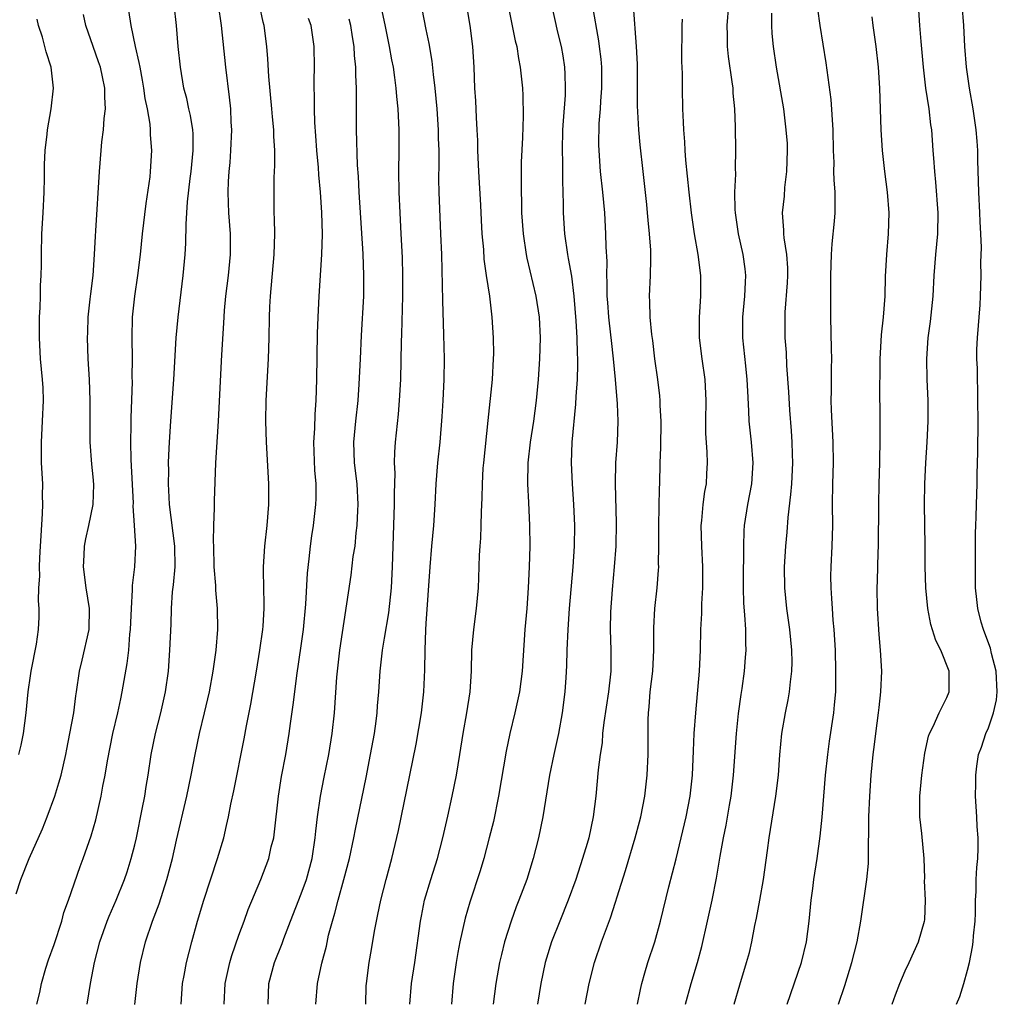
# Model space of a CAD drawing. Units: inches. Extents: x 2628000 to 2631000, y 1476000 to 1479000.
# Drawn here: x 2630678 to 2630772, y 1476361 to 1476456 of the extents above; entities that cross this region are included whole.
import ezdxf

# ---------------------------------------------------------------- set-up
doc = ezdxf.new("R2010")
doc.units = ezdxf.units.IN
doc.header["$MEASUREMENT"] = 0
doc.layers.add('LD26281476_2ft', color=190, linetype='Continuous')

msp = doc.modelspace()

# ---------------------------------------------------------------- linework, layer by layer
at = {"layer": 'LD26281476_2ft'}
for points, elevation in [([(2630684.441, 1476361), (2630684.757, 1476363), (2630685.122, 1476365), (2630685.636, 1476367), (2630686.358, 1476369), (2630686.542, 1476369.458), (2630687.223, 1476371), (2630688.024, 1476373), (2630688.27, 1476373.73), (2630688.659, 1476375), (2630689, 1476376.329), (2630689.157, 1476377), (2630689.726, 1476379.726), (2630689.958, 1476381), (2630690.086, 1476381.914), (2630690.276, 1476383), (2630690.585, 1476385), (2630691.006, 1476387), (2630691.521, 1476389), (2630691.958, 1476391), (2630692.234, 1476393), (2630692.381, 1476395), (2630692.485, 1476397.515), (2630692.523, 1476399), (2630692.629, 1476400.628), (2630692.715, 1476401.285), (2630692.871, 1476403), (2630692.865, 1476405), (2630692.335, 1476409), (2630692.295, 1476409.705), (2630692.253, 1476411), (2630692.27, 1476412.27), (2630692.258, 1476413), (2630692.27, 1476413.73), (2630692.326, 1476415), (2630692.456, 1476417), (2630692.76, 1476421), (2630692.994, 1476425.006), (2630693.171, 1476427), (2630693.66, 1476431), (2630693.838, 1476433), (2630693.91, 1476434.09), (2630693.928, 1476435.928), (2630694.014, 1476437), (2630694.069, 1476438.07), (2630694.328, 1476440.328), (2630694.421, 1476441), (2630694.629, 1476443), (2630694.614, 1476444.614), (2630694.586, 1476445), (2630694.365, 1476446.365), (2630694.212, 1476447), (2630693.998, 1476447.998), (2630693.73, 1476449), (2630693.384, 1476451), (2630693.18, 1476453), (2630693.015, 1476455), (2630692.802, 1476457)], 10492), ([(2630688.997, 1476360.997), (2630689.234, 1476363), (2630689.559, 1476365), (2630690.046, 1476367), (2630690.712, 1476369), (2630691.342, 1476370.658), (2630692.097, 1476373), (2630692.616, 1476375), (2630693, 1476376.765), (2630694.008, 1476381), (2630694.434, 1476383), (2630694.806, 1476385), (2630695.216, 1476387), (2630695.707, 1476389), (2630696.174, 1476391), (2630696.536, 1476393), (2630696.811, 1476395), (2630696.972, 1476397), (2630696.948, 1476399), (2630696.789, 1476400.789), (2630696.779, 1476401.221), (2630696.636, 1476403), (2630696.586, 1476405), (2630696.559, 1476405.441), (2630696.599, 1476407), (2630696.669, 1476408.668), (2630696.651, 1476409), (2630696.654, 1476409.346), (2630696.789, 1476413), (2630697.032, 1476417), (2630697.369, 1476423.369), (2630697.573, 1476426.427), (2630697.636, 1476427.636), (2630697.756, 1476429), (2630698.003, 1476431), (2630698.2, 1476433), (2630698.187, 1476435), (2630698.036, 1476437), (2630698.012, 1476437.988), (2630697.967, 1476439), (2630698.01, 1476440.01), (2630698.075, 1476441), (2630698.162, 1476441.838), (2630698.245, 1476443), (2630698.315, 1476445), (2630698.264, 1476445.736), (2630698.216, 1476447), (2630698.111, 1476448.111), (2630697.738, 1476451), (2630697.331, 1476455), (2630697.055, 1476457)], 10490), ([(2630693.456, 1476361), (2630693.595, 1476363), (2630693.752, 1476363.751), (2630693.98, 1476365), (2630694.486, 1476367), (2630695.028, 1476369), (2630695.646, 1476371), (2630696.959, 1476375), (2630697.549, 1476377), (2630697.83, 1476378.17), (2630698.007, 1476379), (2630698.231, 1476380.23), (2630698.507, 1476381.493), (2630699.51, 1476386.49), (2630699.734, 1476387.734), (2630700.167, 1476389.833), (2630700.709, 1476393), (2630701.026, 1476395), (2630701.294, 1476397), (2630701.323, 1476397.324), (2630701.43, 1476399), (2630701.442, 1476399.442), (2630701.374, 1476402.626), (2630701.381, 1476403), (2630701.493, 1476405), (2630701.718, 1476407), (2630701.887, 1476409), (2630701.897, 1476411), (2630701.659, 1476415), (2630701.605, 1476417), (2630701.635, 1476419), (2630701.838, 1476423), (2630701.899, 1476425), (2630701.937, 1476427), (2630701.978, 1476427.978), (2630702.029, 1476429), (2630702.391, 1476433), (2630702.45, 1476435), (2630702.431, 1476436.431), (2630702.4, 1476437), (2630702.381, 1476439), (2630702.404, 1476440.404), (2630702.455, 1476441.545), (2630702.446, 1476443), (2630702.364, 1476444.364), (2630702.358, 1476445), (2630702.232, 1476446.232), (2630702.183, 1476447), (2630701.882, 1476450.118), (2630701.79, 1476451.79), (2630701.682, 1476453), (2630701.424, 1476455), (2630701.338, 1476455.338), (2630700.995, 1476457.005)], 10488), ([(2630706.404, 1476361), (2630706.543, 1476363), (2630706.961, 1476364.961), (2630707.405, 1476366.595), (2630707.625, 1476367.625), (2630707.989, 1476369), (2630708.234, 1476369.766), (2630708.535, 1476371), (2630709.1, 1476373), (2630709.619, 1476375), (2630710.043, 1476377), (2630710.19, 1476377.81), (2630711.214, 1476382.786), (2630711.657, 1476385), (2630712.022, 1476387), (2630712.196, 1476388.196), (2630712.292, 1476389), (2630712.331, 1476389.669), (2630712.444, 1476391), (2630712.561, 1476393), (2630712.787, 1476395), (2630713, 1476396.162), (2630713.408, 1476398.592), (2630713.648, 1476401), (2630713.755, 1476403), (2630713.949, 1476409), (2630713.946, 1476410.054), (2630714.006, 1476412.007), (2630713.964, 1476413), (2630713.973, 1476414.027), (2630714.04, 1476415), (2630714.323, 1476417.677), (2630714.442, 1476419), (2630714.558, 1476421), (2630714.622, 1476424.622), (2630714.654, 1476425.346), (2630714.749, 1476429), (2630714.762, 1476431), (2630714.722, 1476432.722), (2630714.607, 1476435), (2630714.482, 1476437), (2630714.392, 1476439), (2630714.374, 1476441), (2630714.405, 1476443), (2630714.395, 1476444.395), (2630714.386, 1476445), (2630714.292, 1476447), (2630714.175, 1476448.175), (2630714.116, 1476449), (2630713.991, 1476450.009), (2630713.841, 1476451), (2630713.702, 1476451.702), (2630713.484, 1476453), (2630713.057, 1476455.057), (2630712.695, 1476456.695)], 10482), ([(2630715.413, 1476361), (2630715.592, 1476363), (2630715.897, 1476365), (2630716.44, 1476369), (2630716.529, 1476369.471), (2630716.837, 1476371), (2630717.433, 1476373), (2630718.075, 1476375), (2630718.606, 1476377), (2630719.072, 1476379.072), (2630719.489, 1476381), (2630719.894, 1476383), (2630720.234, 1476385), (2630720.552, 1476387), (2630720.91, 1476389), (2630721.21, 1476391), (2630721.334, 1476393), (2630721.386, 1476395), (2630721.561, 1476397), (2630721.819, 1476399), (2630722.006, 1476401), (2630722.056, 1476401.945), (2630722.121, 1476404.121), (2630722.175, 1476405), (2630722.243, 1476405.757), (2630722.288, 1476407), (2630722.31, 1476408.309), (2630722.373, 1476409.627), (2630722.387, 1476411), (2630722.481, 1476412.481), (2630722.523, 1476413), (2630722.943, 1476417.057), (2630723.371, 1476421), (2630723.47, 1476423), (2630723.478, 1476423.477), (2630723.457, 1476425), (2630723.336, 1476427), (2630723.287, 1476427.287), (2630723.098, 1476429), (2630722.791, 1476431), (2630722.571, 1476432.571), (2630722.517, 1476433.483), (2630722.386, 1476435), (2630722.301, 1476436.301), (2630722.233, 1476437.767), (2630722.046, 1476441), (2630721.968, 1476443), (2630721.947, 1476443.947), (2630721.896, 1476445), (2630721.82, 1476446.18), (2630721.756, 1476447.756), (2630721.674, 1476449), (2630721.589, 1476451), (2630721.469, 1476453), (2630721.21, 1476455), (2630720.883, 1476456.883)], 10478), ([(2630724.88, 1476456.88), (2630725.551, 1476453.55), (2630725.695, 1476453), (2630725.85, 1476451.85), (2630726.029, 1476451), (2630726.158, 1476449.843), (2630726.232, 1476449), (2630726.268, 1476448.268), (2630726.294, 1476446.295), (2630726.235, 1476444.235), (2630726.126, 1476441.874), (2630726.116, 1476441), (2630726.131, 1476440.131), (2630726.102, 1476439), (2630726.142, 1476438.142), (2630726.15, 1476437), (2630726.298, 1476435), (2630726.582, 1476433), (2630726.646, 1476432.646), (2630727.527, 1476429), (2630727.838, 1476427), (2630727.929, 1476425), (2630727.87, 1476423), (2630727.741, 1476421), (2630727.572, 1476419), (2630727.316, 1476417), (2630726.991, 1476415), (2630726.746, 1476413), (2630726.713, 1476411), (2630726.818, 1476409.182), (2630726.914, 1476407), (2630726.934, 1476405), (2630726.896, 1476403), (2630726.803, 1476401), (2630726.655, 1476399), (2630726.483, 1476397), (2630726.206, 1476393), (2630725.947, 1476391), (2630725.519, 1476389), (2630725.028, 1476387), (2630724.686, 1476385.314), (2630723.952, 1476381), (2630723.444, 1476378.556), (2630723.057, 1476377), (2630722.515, 1476375), (2630722.17, 1476373.83), (2630721.18, 1476370.82), (2630720.732, 1476369.268), (2630720.228, 1476367), (2630720.033, 1476365.967), (2630719.88, 1476365), (2630719.598, 1476363), (2630719.413, 1476361)], 10476), ([(2630729.031, 1476457), (2630729.618, 1476454.382), (2630729.946, 1476453), (2630730.107, 1476452.108), (2630730.279, 1476451), (2630730.324, 1476450.324), (2630730.353, 1476449), (2630730.331, 1476448.331), (2630730.141, 1476445.859), (2630730.098, 1476445), (2630730.05, 1476443), (2630730.091, 1476441.909), (2630730.075, 1476440.075), (2630730.134, 1476439), (2630730.166, 1476437.834), (2630730.161, 1476437), (2630730.272, 1476435), (2630730.559, 1476433), (2630730.643, 1476432.643), (2630730.935, 1476430.935), (2630731.167, 1476429), (2630731.364, 1476426.636), (2630731.464, 1476425), (2630731.492, 1476423.492), (2630731.528, 1476423), (2630731.54, 1476422.46), (2630731.483, 1476421), (2630731.361, 1476419.361), (2630731.347, 1476418.653), (2630730.986, 1476415), (2630730.906, 1476413), (2630731.004, 1476410.996), (2630731.154, 1476409), (2630731.242, 1476407), (2630731.218, 1476405), (2630731.082, 1476403), (2630730.728, 1476399), (2630730.593, 1476397), (2630730.511, 1476395), (2630730.477, 1476393.523), (2630730.392, 1476392.392), (2630730.313, 1476391), (2630730.067, 1476389), (2630729.693, 1476387), (2630729.245, 1476385), (2630728.842, 1476383), (2630728.209, 1476379), (2630727.795, 1476377), (2630727.28, 1476375), (2630726.648, 1476373), (2630725.907, 1476371), (2630725.649, 1476370.351), (2630725.161, 1476369), (2630724.527, 1476367), (2630724.219, 1476365.781), (2630724.041, 1476365), (2630723.679, 1476363), (2630723.424, 1476361)], 10474), ([(2630732.931, 1476457), (2630733.537, 1476453.537), (2630733.609, 1476453), (2630733.759, 1476451.759), (2630733.832, 1476451), (2630733.84, 1476449), (2630733.735, 1476447.736), (2630733.697, 1476447), (2630733.588, 1476445.588), (2630733.548, 1476443.548), (2630733.565, 1476443), (2630733.71, 1476441), (2630733.928, 1476439), (2630734.106, 1476437), (2630734.225, 1476435), (2630734.247, 1476433.753), (2630734.351, 1476432.351), (2630734.327, 1476431), (2630734.358, 1476430.358), (2630734.352, 1476429), (2630734.393, 1476428.393), (2630734.492, 1476427), (2630734.708, 1476425.292), (2630734.755, 1476424.755), (2630734.963, 1476423), (2630735.145, 1476421), (2630735.339, 1476418.661), (2630735.405, 1476417), (2630735.325, 1476415), (2630735.191, 1476413), (2630735.149, 1476411), (2630735.226, 1476407.226), (2630735.205, 1476405), (2630735.061, 1476403), (2630734.854, 1476400.855), (2630734.707, 1476398.707), (2630734.679, 1476397), (2630734.73, 1476395), (2630734.718, 1476393), (2630734.695, 1476392.695), (2630734.491, 1476391), (2630734.05, 1476388.05), (2630733.943, 1476387), (2630733.881, 1476386.119), (2630733.694, 1476385), (2630733.504, 1476383.504), (2630733.293, 1476381), (2630733.042, 1476379), (2630732.601, 1476377), (2630732.452, 1476376.452), (2630732.018, 1476375), (2630731.36, 1476373), (2630730.632, 1476371), (2630729.828, 1476369), (2630729.045, 1476367), (2630728.556, 1476365.444), (2630728.435, 1476365), (2630727.993, 1476363), (2630727.699, 1476361)], 10472), ([(2630732.274, 1476361), (2630732.64, 1476363), (2630733.15, 1476365), (2630733.836, 1476367), (2630734.685, 1476369.315), (2630735.186, 1476370.814), (2630735.332, 1476371.332), (2630736.133, 1476373.867), (2630737.066, 1476377), (2630737.475, 1476378.525), (2630737.595, 1476379), (2630737.983, 1476381), (2630738.217, 1476383), (2630738.311, 1476385), (2630738.326, 1476388.326), (2630738.346, 1476389), (2630738.418, 1476389.582), (2630738.52, 1476391), (2630738.749, 1476393), (2630738.846, 1476395), (2630738.845, 1476397.155), (2630738.952, 1476399), (2630739.189, 1476401), (2630739.318, 1476402.682), (2630739.33, 1476403), (2630739.315, 1476403.315), (2630739.331, 1476405), (2630739.328, 1476407), (2630739.415, 1476410.585), (2630739.44, 1476411), (2630739.474, 1476413), (2630739.518, 1476414.482), (2630739.555, 1476417), (2630739.482, 1476418.518), (2630739.478, 1476419), (2630739.439, 1476419.439), (2630739.247, 1476421), (2630738.966, 1476423), (2630738.766, 1476424.765), (2630738.676, 1476425.324), (2630738.513, 1476427), (2630738.49, 1476428.49), (2630738.443, 1476429), (2630738.551, 1476431), (2630738.555, 1476432.555), (2630738.584, 1476433), (2630738.579, 1476433.421), (2630738.449, 1476435), (2630738.302, 1476436.302), (2630738.253, 1476437), (2630738.171, 1476437.829), (2630737.84, 1476441), (2630737.554, 1476443.554), (2630737.415, 1476445), (2630737.303, 1476447.302), (2630737.295, 1476451.295), (2630737.197, 1476453), (2630736.894, 1476456.894)], 10470), ([(2630741.911, 1476361), (2630742.433, 1476363), (2630743.042, 1476365), (2630743.457, 1476366.543), (2630744.023, 1476369), (2630744.452, 1476371), (2630744.876, 1476373.124), (2630745.17, 1476374.83), (2630745.222, 1476375.222), (2630745.543, 1476377), (2630745.806, 1476378.194), (2630746.129, 1476380.129), (2630746.291, 1476381), (2630746.524, 1476383), (2630746.81, 1476387), (2630747, 1476388.922), (2630747.234, 1476390.766), (2630747.327, 1476391.327), (2630747.557, 1476393), (2630747.676, 1476394.324), (2630747.718, 1476395), (2630747.683, 1476395.683), (2630747.683, 1476397), (2630747.608, 1476398.391), (2630747.515, 1476399.515), (2630747.47, 1476401), (2630747.48, 1476403), (2630747.501, 1476403.501), (2630747.499, 1476405), (2630747.539, 1476406.462), (2630747.577, 1476407), (2630747.871, 1476409), (2630748.258, 1476411), (2630748.404, 1476413), (2630748.238, 1476415), (2630748.021, 1476417), (2630747.996, 1476418.004), (2630747.879, 1476419.879), (2630747.832, 1476421), (2630747.68, 1476422.32), (2630747.406, 1476425), (2630747.417, 1476427), (2630747.602, 1476429), (2630747.649, 1476430.351), (2630747.698, 1476431), (2630747.631, 1476431.631), (2630747.446, 1476433), (2630746.987, 1476435), (2630746.694, 1476437), (2630746.667, 1476437.333), (2630746.644, 1476439), (2630746.724, 1476440.724), (2630746.705, 1476441.295), (2630746.746, 1476443), (2630746.714, 1476445.286), (2630746.643, 1476447), (2630746.492, 1476448.492), (2630746.465, 1476449), (2630746.393, 1476449.607), (2630746.02, 1476452.02), (2630745.924, 1476453), (2630745.931, 1476454.069), (2630745.915, 1476455), (2630746.072, 1476457)], 10466), ([(2630761.751, 1476361), (2630762.079, 1476361.92), (2630762.495, 1476363), (2630763, 1476364.21), (2630763.38, 1476365), (2630764.289, 1476367), (2630764.86, 1476369), (2630764.876, 1476369.124), (2630764.948, 1476371), (2630764.868, 1476372.867), (2630764.872, 1476373.127), (2630764.808, 1476375), (2630764.597, 1476377.403), (2630764.41, 1476379), (2630764.394, 1476380.394), (2630764.408, 1476381), (2630764.588, 1476383), (2630764.873, 1476385.127), (2630765.236, 1476386.764), (2630765.32, 1476387), (2630765.672, 1476387.672), (2630766.249, 1476389), (2630767, 1476390.472), (2630767.239, 1476391), (2630767.227, 1476391.227), (2630767.238, 1476393), (2630766.408, 1476395), (2630765.929, 1476395.929), (2630765.467, 1476397.467), (2630765.16, 1476399), (2630764.974, 1476401), (2630764.933, 1476403), (2630764.92, 1476405.08), (2630764.86, 1476409), (2630764.888, 1476411), (2630764.983, 1476413.017), (2630765.103, 1476415), (2630765.193, 1476417), (2630765.202, 1476419), (2630765.12, 1476421), (2630765.067, 1476423), (2630765.213, 1476425), (2630765.436, 1476426.564), (2630765.679, 1476429), (2630765.788, 1476431), (2630765.947, 1476433), (2630766.126, 1476435), (2630766.165, 1476437), (2630765.945, 1476439.945), (2630765.837, 1476441), (2630765.74, 1476442.26), (2630765.702, 1476443), (2630765.544, 1476445), (2630765.47, 1476445.469), (2630765.289, 1476447), (2630764.992, 1476448.992), (2630764.765, 1476451), (2630764.54, 1476453.46), (2630764.405, 1476455), (2630764.27, 1476457)], 10458), ([(2630767.934, 1476361), (2630768.236, 1476361.764), (2630768.624, 1476363), (2630769, 1476364.273), (2630769.184, 1476365), (2630769.479, 1476366.52), (2630769.533, 1476367), (2630769.566, 1476367.566), (2630769.71, 1476369), (2630769.741, 1476369.741), (2630769.759, 1476371), (2630769.822, 1476371.822), (2630769.829, 1476373), (2630769.868, 1476374.132), (2630769.963, 1476375), (2630770.008, 1476376.008), (2630769.998, 1476377), (2630769.908, 1476378.092), (2630769.876, 1476379), (2630769.752, 1476381), (2630769.787, 1476382.213), (2630769.771, 1476383), (2630769.874, 1476383.874), (2630770.056, 1476385), (2630770.315, 1476385.685), (2630770.745, 1476387), (2630771, 1476387.559), (2630771.496, 1476389), (2630771.77, 1476390.229), (2630771.847, 1476391), (2630771.734, 1476393), (2630771.295, 1476394.705), (2630771.191, 1476395.191), (2630770.659, 1476396.659), (2630770.511, 1476397), (2630770.312, 1476397.688), (2630769.966, 1476399), (2630769.889, 1476399.889), (2630769.761, 1476401), (2630769.752, 1476402.247), (2630769.766, 1476403.766), (2630769.743, 1476406.257), (2630769.77, 1476407), (2630769.824, 1476407.824), (2630769.84, 1476409), (2630769.914, 1476411), (2630769.917, 1476411.917), (2630769.967, 1476414.033), (2630769.994, 1476417), (2630769.992, 1476419), (2630769.934, 1476422.066), (2630769.895, 1476423), (2630769.894, 1476423.894), (2630769.943, 1476425), (2630770.191, 1476428.191), (2630770.231, 1476429), (2630770.282, 1476431), (2630770.259, 1476432.259), (2630770.327, 1476433.674), (2630770.277, 1476435), (2630770.196, 1476436.196), (2630770.184, 1476437), (2630770.063, 1476439), (2630770.046, 1476440.046), (2630769.974, 1476442.026), (2630769.961, 1476443), (2630769.899, 1476443.899), (2630769.81, 1476445), (2630769.53, 1476447), (2630769.191, 1476449), (2630768.895, 1476451), (2630768.725, 1476453), (2630768.631, 1476455), (2630768.48, 1476457)], 10456), ([(2630677.615, 1476371.615), (2630678.052, 1476373), (2630678.854, 1476375), (2630680.142, 1476377.857), (2630680.598, 1476379), (2630681.334, 1476381), (2630681.728, 1476382.272), (2630681.929, 1476383), (2630682.391, 1476385), (2630682.483, 1476385.517), (2630682.783, 1476387), (2630683.145, 1476389), (2630683.36, 1476390.64), (2630683.423, 1476391), (2630683.707, 1476393), (2630683.959, 1476394.041), (2630684.629, 1476397), (2630684.664, 1476399), (2630684.336, 1476401), (2630684.09, 1476403), (2630684.149, 1476404.149), (2630684.169, 1476405), (2630684.29, 1476405.71), (2630684.588, 1476407), (2630685.019, 1476409), (2630685.061, 1476410.939), (2630685, 1476411.657), (2630684.866, 1476412.866), (2630684.71, 1476415), (2630684.706, 1476416.706), (2630684.725, 1476417.275), (2630684.734, 1476419), (2630684.661, 1476421), (2630684.538, 1476423), (2630684.47, 1476425), (2630684.482, 1476425.518), (2630684.536, 1476427), (2630684.736, 1476428.737), (2630684.776, 1476429.224), (2630685.005, 1476431.005), (2630685.146, 1476433), (2630685.226, 1476434.775), (2630685.273, 1476435.273), (2630685.617, 1476441), (2630685.765, 1476443), (2630685.845, 1476443.845), (2630685.996, 1476445), (2630686.071, 1476446.072), (2630686.2, 1476447), (2630686.129, 1476448.129), (2630686.14, 1476449), (2630685.917, 1476450.083), (2630685.707, 1476451), (2630685.533, 1476451.533), (2630685.002, 1476453), (2630684.307, 1476455), (2630684.076, 1476456.075)], 10496), ([(2630679.587, 1476361), (2630679.875, 1476362.125), (2630680.045, 1476363), (2630680.478, 1476364.478), (2630680.735, 1476365.265), (2630681.252, 1476366.749), (2630681.987, 1476369), (2630682.19, 1476369.81), (2630682.642, 1476371), (2630683.756, 1476374.244), (2630684.053, 1476375), (2630684.832, 1476377.168), (2630685.276, 1476378.724), (2630685.793, 1476381), (2630685.949, 1476381.949), (2630686.164, 1476383), (2630686.391, 1476384.391), (2630686.91, 1476387), (2630687.375, 1476389), (2630687.651, 1476390.349), (2630687.806, 1476391), (2630688.276, 1476393.724), (2630688.42, 1476395), (2630688.54, 1476396.54), (2630688.605, 1476397), (2630688.688, 1476399), (2630688.794, 1476400.793), (2630688.777, 1476401.223), (2630689.006, 1476403), (2630689.102, 1476405), (2630688.992, 1476407), (2630688.863, 1476408.863), (2630688.87, 1476409.13), (2630688.663, 1476413.337), (2630688.638, 1476415), (2630688.666, 1476416.666), (2630688.663, 1476417.337), (2630688.779, 1476420.779), (2630688.768, 1476421.232), (2630688.781, 1476423), (2630688.748, 1476425), (2630688.797, 1476427), (2630689.008, 1476429), (2630689.303, 1476431), (2630689.556, 1476433), (2630689.762, 1476435), (2630690.089, 1476437.911), (2630690.472, 1476440.472), (2630690.52, 1476441), (2630690.645, 1476443), (2630690.513, 1476444.513), (2630690.512, 1476445), (2630690.478, 1476445.522), (2630690.213, 1476447), (2630690.005, 1476448.005), (2630689.884, 1476449), (2630689.757, 1476449.757), (2630689.508, 1476451), (2630689.443, 1476451.444), (2630689.065, 1476453), (2630688.675, 1476455), (2630688.446, 1476456.446)], 10494), ([(2630711.198, 1476361), (2630711.237, 1476362.763), (2630711.252, 1476363), (2630711.526, 1476365), (2630711.749, 1476366.251), (2630712.031, 1476368.031), (2630712.215, 1476369), (2630712.363, 1476369.637), (2630712.635, 1476371), (2630713.148, 1476373), (2630713.691, 1476375), (2630714.322, 1476377.678), (2630715.423, 1476383), (2630716.018, 1476385.982), (2630716.533, 1476389), (2630716.784, 1476391), (2630716.879, 1476393.121), (2630716.887, 1476395), (2630716.96, 1476396.96), (2630717, 1476397.561), (2630717.389, 1476403), (2630717.543, 1476405), (2630717.727, 1476407), (2630717.86, 1476409), (2630717.954, 1476411), (2630718.115, 1476413), (2630718.328, 1476415), (2630718.542, 1476417.458), (2630718.639, 1476419), (2630718.732, 1476421), (2630718.758, 1476423), (2630718.701, 1476425.3), (2630718.581, 1476428.581), (2630718.481, 1476433), (2630718.415, 1476435), (2630718.244, 1476439), (2630718.224, 1476440.224), (2630718.238, 1476441.762), (2630718.226, 1476443), (2630718.183, 1476444.182), (2630718.171, 1476445), (2630718.039, 1476447), (2630717.868, 1476449), (2630717.7, 1476450.3), (2630717.581, 1476451.581), (2630717.278, 1476453.279), (2630717, 1476454.609), (2630716.616, 1476456.615)], 10480), ([(2630746.577, 1476361), (2630747.114, 1476362.886), (2630747.772, 1476365), (2630748.034, 1476365.966), (2630748.265, 1476367), (2630748.559, 1476368.559), (2630748.724, 1476369.276), (2630749.039, 1476371), (2630749.383, 1476373), (2630749.773, 1476375.773), (2630749.928, 1476377), (2630750.567, 1476381), (2630750.826, 1476383), (2630750.975, 1476384.975), (2630751.151, 1476387), (2630751.496, 1476389), (2630751.767, 1476390.233), (2630751.899, 1476391), (2630751.983, 1476391.983), (2630752.121, 1476393), (2630752.129, 1476393.871), (2630752.11, 1476395), (2630751.912, 1476397), (2630751.632, 1476399), (2630751.434, 1476401), (2630751.424, 1476403), (2630751.546, 1476405), (2630751.668, 1476406.332), (2630751.758, 1476407.758), (2630752.03, 1476409.97), (2630752.099, 1476411), (2630752.197, 1476413), (2630752.167, 1476413.833), (2630752.153, 1476415), (2630752.091, 1476416.091), (2630751.934, 1476418.066), (2630751.833, 1476419.833), (2630751.647, 1476422.353), (2630751.594, 1476423.594), (2630751.488, 1476425), (2630751.467, 1476427), (2630751.488, 1476427.488), (2630751.709, 1476430.291), (2630751.742, 1476431), (2630751.724, 1476431.723), (2630751.638, 1476433), (2630751.375, 1476434.625), (2630751.351, 1476435), (2630751.351, 1476435.351), (2630751.225, 1476437), (2630751.395, 1476438.605), (2630751.452, 1476439.452), (2630751.647, 1476441), (2630751.706, 1476443), (2630751.682, 1476443.682), (2630751.583, 1476445), (2630751.333, 1476447), (2630750.654, 1476451), (2630750.34, 1476453), (2630750.236, 1476454.236), (2630750.201, 1476455), (2630750.186, 1476456.187)], 10464), ([(2630751.672, 1476361), (2630753.055, 1476365), (2630753.524, 1476367), (2630753.789, 1476369), (2630753.982, 1476371), (2630754.118, 1476372.118), (2630754.236, 1476373), (2630754.55, 1476375), (2630754.849, 1476377.151), (2630755.021, 1476378.979), (2630755.353, 1476383), (2630755.562, 1476385), (2630755.733, 1476386.267), (2630756.143, 1476389), (2630756.226, 1476389.774), (2630756.325, 1476391), (2630756.333, 1476392.333), (2630756.353, 1476393), (2630756.301, 1476395), (2630756.184, 1476397), (2630756.091, 1476397.909), (2630756.007, 1476399), (2630755.966, 1476399.966), (2630755.875, 1476401), (2630755.866, 1476402.134), (2630755.89, 1476403), (2630755.992, 1476405), (2630756.02, 1476405.98), (2630756.035, 1476407), (2630756.025, 1476409), (2630756.056, 1476411), (2630756.109, 1476413), (2630756.072, 1476415), (2630755.919, 1476418.081), (2630755.902, 1476419), (2630755.925, 1476419.925), (2630755.917, 1476422.083), (2630755.943, 1476423), (2630755.938, 1476423.938), (2630755.862, 1476427), (2630755.874, 1476431), (2630755.919, 1476433), (2630755.978, 1476434.022), (2630756.226, 1476436.226), (2630756.286, 1476437), (2630756.289, 1476437.711), (2630756.268, 1476439), (2630756.173, 1476440.173), (2630756.158, 1476441), (2630756.163, 1476441.837), (2630756.115, 1476443), (2630756.084, 1476445), (2630755.893, 1476447.893), (2630755.426, 1476451.426), (2630754.836, 1476455), (2630754.621, 1476456.621)], 10462), ([(2630756.607, 1476361), (2630757.193, 1476362.807), (2630757.877, 1476365), (2630758.384, 1476367), (2630758.736, 1476369), (2630759.317, 1476373), (2630759.464, 1476374.536), (2630759.484, 1476375), (2630759.468, 1476375.468), (2630759.519, 1476378.481), (2630759.505, 1476379), (2630759.59, 1476381), (2630759.741, 1476383), (2630759.933, 1476385), (2630760.061, 1476385.939), (2630760.179, 1476387), (2630760.452, 1476389), (2630760.497, 1476389.503), (2630760.674, 1476391), (2630760.746, 1476393), (2630760.641, 1476395), (2630760.507, 1476396.507), (2630760.335, 1476399), (2630760.306, 1476401), (2630760.335, 1476401.665), (2630760.397, 1476404.397), (2630760.425, 1476405), (2630760.458, 1476409), (2630760.503, 1476411), (2630760.575, 1476413), (2630760.569, 1476413.431), (2630760.603, 1476415), (2630760.609, 1476416.609), (2630760.595, 1476417), (2630760.573, 1476420.573), (2630760.593, 1476421.407), (2630760.599, 1476423), (2630760.698, 1476424.698), (2630760.716, 1476425.283), (2630760.91, 1476427), (2630761.066, 1476429), (2630761.113, 1476430.887), (2630761.231, 1476433), (2630761.402, 1476435), (2630761.448, 1476437), (2630761.297, 1476439), (2630761.047, 1476441), (2630760.822, 1476443), (2630760.695, 1476445), (2630760.556, 1476449), (2630760.421, 1476451), (2630760.208, 1476453), (2630759.93, 1476455), (2630759.837, 1476455.837)], 10460), ([(2630677.886, 1476385), (2630678.11, 1476385.89), (2630678.315, 1476387), (2630678.575, 1476389), (2630678.773, 1476391), (2630679, 1476392.557), (2630679.069, 1476393), (2630679.578, 1476395.578), (2630679.774, 1476397), (2630679.812, 1476398.188), (2630679.81, 1476399), (2630679.749, 1476399.749), (2630679.787, 1476401), (2630679.879, 1476402.121), (2630679.862, 1476403), (2630679.886, 1476403.887), (2630679.963, 1476405), (2630680.001, 1476405.999), (2630680.152, 1476408.152), (2630680.169, 1476409), (2630680.148, 1476409.852), (2630680.161, 1476411), (2630680.056, 1476413), (2630680.042, 1476415), (2630680.153, 1476417), (2630680.237, 1476419), (2630680.201, 1476420.201), (2630680.159, 1476421), (2630679.964, 1476423), (2630679.842, 1476425), (2630679.867, 1476427), (2630679.915, 1476427.914), (2630679.953, 1476429), (2630679.965, 1476430.035), (2630680.01, 1476431), (2630680.032, 1476432.032), (2630680.034, 1476433), (2630680.092, 1476435), (2630680.211, 1476437), (2630680.303, 1476439), (2630680.34, 1476440.34), (2630680.346, 1476441.654), (2630680.409, 1476443), (2630680.585, 1476444.585), (2630680.615, 1476445), (2630680.973, 1476447), (2630681.212, 1476449), (2630680.982, 1476451), (2630680.491, 1476452.491), (2630680.372, 1476453), (2630680.128, 1476453.872), (2630679.765, 1476455), (2630679.623, 1476455.623)], 10498), ([(2630697.594, 1476361), (2630697.695, 1476363), (2630698.134, 1476365), (2630698.325, 1476365.675), (2630699, 1476367.635), (2630699.512, 1476369), (2630699.903, 1476370.097), (2630701.12, 1476373), (2630701.872, 1476375), (2630702.121, 1476376.121), (2630702.348, 1476377), (2630702.441, 1476377.559), (2630702.818, 1476381), (2630703.111, 1476382.889), (2630703.505, 1476385), (2630703.848, 1476387), (2630703.971, 1476387.971), (2630704.233, 1476389.767), (2630704.374, 1476391), (2630704.585, 1476392.584), (2630705, 1476395.428), (2630705.198, 1476397), (2630705.419, 1476399.42), (2630705.591, 1476402.409), (2630705.769, 1476403.769), (2630705.894, 1476405), (2630706.012, 1476405.988), (2630706.182, 1476407), (2630706.402, 1476409), (2630706.421, 1476409.578), (2630706.417, 1476411), (2630706.302, 1476412.302), (2630706.206, 1476415), (2630706.297, 1476416.297), (2630706.323, 1476417.677), (2630706.44, 1476419), (2630706.497, 1476421), (2630706.565, 1476425.435), (2630706.617, 1476427), (2630706.705, 1476429), (2630706.982, 1476433), (2630707.024, 1476434.976), (2630706.96, 1476437.04), (2630706.83, 1476439), (2630706.676, 1476440.676), (2630706.641, 1476441.36), (2630706.498, 1476443), (2630706.41, 1476444.409), (2630706.303, 1476445.697), (2630706.268, 1476447), (2630706.281, 1476448.281), (2630706.238, 1476449), (2630706.229, 1476449.771), (2630706.26, 1476451), (2630706.22, 1476453), (2630705.932, 1476455), (2630705.685, 1476455.685)], 10486), ([(2630701.815, 1476361), (2630701.895, 1476363), (2630702.431, 1476365), (2630703.157, 1476366.843), (2630703.326, 1476367.326), (2630703.966, 1476369), (2630705, 1476371.611), (2630705.5, 1476373), (2630706.031, 1476375), (2630706.333, 1476377), (2630706.385, 1476377.615), (2630706.56, 1476379), (2630706.853, 1476381), (2630707.199, 1476382.801), (2630707.646, 1476385), (2630707.975, 1476387), (2630708.182, 1476389), (2630708.414, 1476392.414), (2630708.47, 1476393), (2630708.707, 1476395), (2630709.787, 1476402.213), (2630709.993, 1476403.993), (2630710.159, 1476405), (2630710.274, 1476406.275), (2630710.379, 1476407), (2630710.43, 1476408.43), (2630710.468, 1476409), (2630710.353, 1476411), (2630710.112, 1476413), (2630710.039, 1476415), (2630710.234, 1476417), (2630710.469, 1476419), (2630710.571, 1476420.571), (2630710.67, 1476423), (2630710.782, 1476425.218), (2630710.998, 1476428.998), (2630711.021, 1476431), (2630710.933, 1476433.067), (2630710.566, 1476439), (2630710.492, 1476440.492), (2630710.406, 1476441.594), (2630710.311, 1476445), (2630710.29, 1476448.289), (2630710.314, 1476449), (2630710.247, 1476450.247), (2630710.249, 1476451), (2630710.125, 1476452.125), (2630710.08, 1476453), (2630709.919, 1476453.918), (2630709.763, 1476455), (2630709.605, 1476455.605)], 10484), ([(2630737.3, 1476361), (2630737.571, 1476362.429), (2630737.71, 1476363), (2630738.009, 1476364.009), (2630738.269, 1476365), (2630738.939, 1476367), (2630739.502, 1476369), (2630740.296, 1476372.296), (2630741, 1476374.975), (2630741.493, 1476377), (2630741.968, 1476379), (2630742.36, 1476381), (2630742.569, 1476383), (2630742.653, 1476385.347), (2630742.74, 1476387), (2630742.896, 1476389), (2630743.25, 1476393), (2630743.34, 1476395), (2630743.376, 1476397), (2630743.469, 1476398.531), (2630743.476, 1476399.476), (2630743.574, 1476401), (2630743.566, 1476403), (2630743.455, 1476405), (2630743.414, 1476407), (2630743.47, 1476407.471), (2630743.603, 1476409), (2630743.758, 1476410.242), (2630743.904, 1476411), (2630743.963, 1476411.963), (2630744.003, 1476413), (2630743.973, 1476414.027), (2630743.862, 1476415.862), (2630743.864, 1476417), (2630743.896, 1476419), (2630743.799, 1476421), (2630743.508, 1476423), (2630743.254, 1476425), (2630743.248, 1476427), (2630743.381, 1476429), (2630743.376, 1476431), (2630743.118, 1476433), (2630742.774, 1476435), (2630742.488, 1476437), (2630742.255, 1476439), (2630741.937, 1476442.062), (2630741.874, 1476443), (2630741.846, 1476443.846), (2630741.739, 1476445), (2630741.722, 1476445.722), (2630741.644, 1476447), (2630741.598, 1476449), (2630741.598, 1476450.402), (2630741.555, 1476451.555), (2630741.581, 1476455), (2630741.6, 1476455.6)], 10468)]:
    msp.add_lwpolyline(points, dxfattribs=dict(at, elevation=elevation))

doc.saveas('drawing.dxf')
